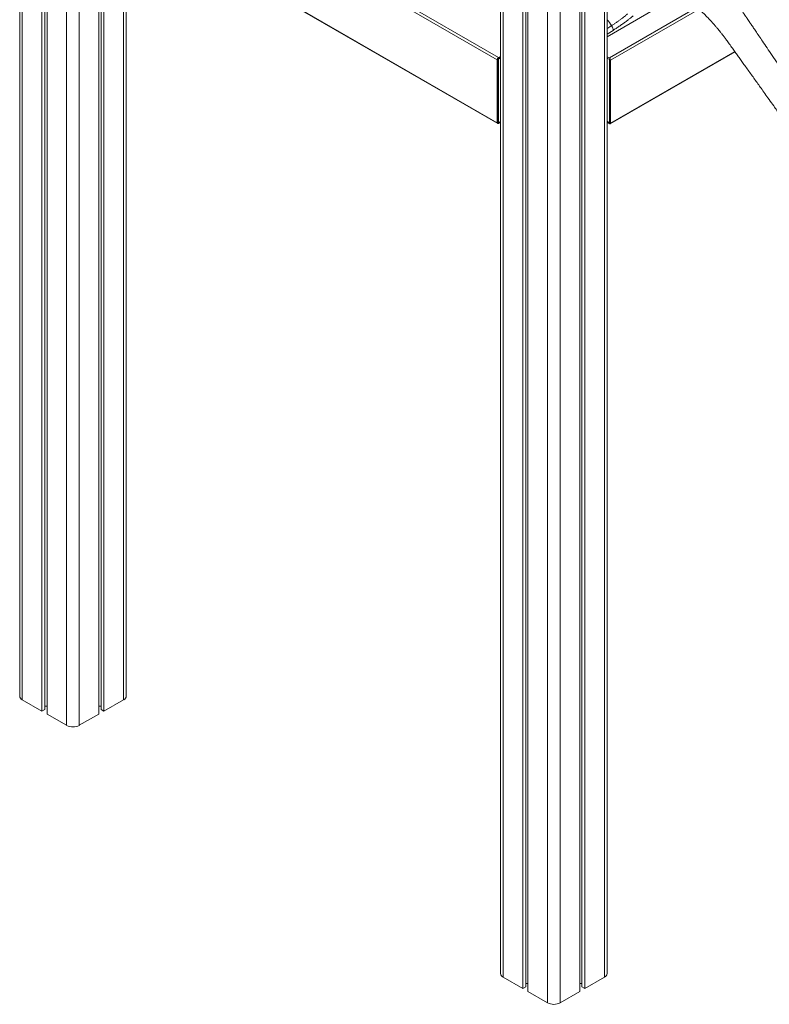
# Model space of a CAD drawing. Units: millimetres. Extents: x -10810 to 26935, y -3216 to 9309.
# Drawn here: x 14126 to 14963, y -928 to 171 of the extents above; entities that cross this region are included whole.
import ezdxf

# ---------------------------------------------------------------- set-up
doc = ezdxf.new("R2010")
doc.units = ezdxf.units.MM

msp = doc.modelspace()

# ---------------------------------------------------------------- linework, layer by layer
at = {"color": 7, "linetype": 'Continuous', "lineweight": 15}
for p, q in [((14126.3, 1484.2), (14126.3, -583.8)), ((14151.1, 1469.9), (14151.1, -600.5)), ((14154.4, 1468), (14154.4, -598.6)), ((14156.8, 1466.6), (14156.8, -603.8)), ((14663.1, 1174.3), (14663.1, -893.4)), ((14688, 1160), (14688, -910.1)), ((14691.3, 1158.1), (14691.3, -908.2)), ((14693.6, 1156.7), (14693.6, -913.4)), ((14782.1, -893.4), (14782.1, 1157)), ((14751.6, 1139.4), (14751.6, -913.4)), ((14754, 1140.8), (14754, -908.2)), ((14757.3, 1142.7), (14757.3, -910.1)), ((14187.1, 398.9), (14659.4, 126.2)), ((14188.5, 401.4), (14660.9, 128.7)), ((14187.1, 328.7), (14659.4, 56)), ((14187.5, 327.8), (14659.9, 55.1)), ((14214.8, 312), (14214.8, -603.8)), ((14217.1, 310.7), (14217.1, -598.6)), ((14220.4, 308.8), (14220.4, -600.5)), ((14245.3, -583.8), (14245.3, 294.4)), ((14782.1, 151.9), (14852.2, 192.4)), ((14785.6, 54.7), (14924.9, 135.1)), ((14659.4, 126.2), (14659.4, 56)), ((14660.1, 126.6), (14660.1, 56.4)), ((14660.9, 127), (14660.4, 127.3)), ((14663.1, 130), (14660.9, 128.7)), ((14663.1, 129.2), (14660.9, 127.9)), ((14660.9, 127), (14663.1, 128.4)), ((14660.9, 127), (14660.9, 56)), ((14782.1, 129.7), (14784.6, 128.3)), ((14782.1, 128.1), (14784.6, 126.6)), ((14784.6, 126.6), (14784.6, 56.4)), ((14784.6, 126.6), (14784.6, 55.6)), ((14786, 125.8), (14786, 55.6)), ((14660.9, 56), (14660.1, 56.4)), ((14660.9, 56), (14663.1, 57.3)), ((14660.9, 55.2), (14663.1, 56.5)), ((14784.6, 56.4), (14782.1, 57.8)), ((14782.1, 57), (14784.6, 55.6)), ((14784.6, 54.8), (14782.1, 56.2)), ((14782.2, -274.2), (14782.2, 56.2)), ((14782.1, -275), (14782.2, -274.2)), ((14129.2, -587.9), (14151.1, -600.5)), ((14220.4, -600.5), (14242.3, -587.9)), ((14151.1, -600.5), (14154.4, -598.6)), ((14154.4, -595.2), (14156.8, -595.2)), ((14156.8, -603.8), (14178.7, -616.4)), ((14192.8, -616.4), (14214.8, -603.8)), ((14214.8, -595.2), (14217.1, -595.2)), ((14217.1, -598.6), (14220.4, -600.5)), ((14666.1, -897.4), (14688, -910.1)), ((14757.3, -910.1), (14779.2, -897.4)), ((14688, -910.1), (14691.3, -908.2)), ((14691.3, -904.7), (14693.6, -904.7)), ((14751.6, -904.7), (14754, -904.7)), ((14754, -908.2), (14757.3, -910.1)), ((14693.6, -913.4), (14715.6, -926)), ((14729.7, -926), (14751.6, -913.4))]:
    msp.add_line(p, q, dxfattribs=at)
at = {"color": 8, "linetype": 'Continuous', "lineweight": 15}
for p, q in [((14129.2, 1482.5), (14129.2, -587.9)), ((14178.7, 1454), (14178.7, -616.4)), ((14666.1, 1172.6), (14666.1, -897.4)), ((14779.2, 1155.3), (14779.2, -897.4)), ((14715.6, 1138.9), (14715.6, -926)), ((14729.7, 1133.6), (14729.7, -926)), ((14192.8, 324.7), (14192.8, -616.4)), ((14242.3, 296.1), (14242.3, -587.9)), ((14782.1, 152), (14852.5, 192.6)), ((14882.5, 184.8), (14784.6, 128.3)), ((14884.7, 182.8), (14786, 125.8)), ((14788.7, 159.1), (14782.1, 155)), ((14924.5, 135.6), (14786, 55.6)), ((14660.1, 56.4), (14660.9, 56))]:
    msp.add_line(p, q, dxfattribs=at)
at = {"color": 7, "linetype": 'Continuous', "lineweight": 15, "flags": 128}
msp.add_lwpolyline([(14787, 164.3), (14787.5, 163.5), (14788, 162.7), (14788.3, 161.9), (14788.6, 161.1), (14788.8, 160.5), (14788.9, 159.9), (14788.8, 159.4), (14788.7, 159.1)], dxfattribs=at)
at = {"color": 8, "linetype": 'Continuous', "lineweight": 15}
msp.add_arc((14737.1, 132.4), 59.3, 32.6118, 40.5627, dxfattribs=at)
at = {"color": 7, "linetype": 'Continuous', "lineweight": 15}
for centre, radius, start, end in [((14662.5, 126.1), 3.07, 122.6055, 177.3945), ((14661.7, 126.6), 1.54, 122.6055, 177.3945), ((14782.9, 125.7), 3.07, 2.6055, 57.3945), ((14660.3, 55.9), 0.873, 170.786, 309.2033), ((14660.6, 56.3), 0.437, 170.786, 309.2033), ((14785.2, 55.5), 0.873, 230.7967, 9.214), ((14131.3, -583.3), 5.03, 185.6948, 245.6253), ((14240.3, -583.3), 5.03, 294.3747, 354.3052), ((14185.8, -602.8), 15.4, 242.6097, 297.3903), ((14668.1, -892.9), 5.03, 185.6948, 245.6253), ((14777.1, -892.9), 5.03, 294.3747, 354.3052), ((14722.6, -912.4), 15.4, 242.6097, 297.3903)]:
    msp.add_arc(centre, radius, start, end, dxfattribs=at)
for points, knots in [([(15180.2, 9.4), (15174.9, 16.3), (15163.7, 30.6), (15147, 52.3), (15130.1, 74), (15114, 95), (15098.5, 115), (15083.7, 134), (15069.7, 152.2), (15056.2, 169.6), (15043.3, 186.3), (15030.9, 202.3), (15019.1, 217.6), (15007.9, 232.1), (14997.3, 245.7), (14987.3, 258.6), (14978, 270.6), (14969.6, 281.5), (14962.1, 291.2), (14955.4, 299.8), (14949.1, 307.7), (14943.2, 314.8), (14937.7, 321.3), (14932.3, 327.4), (14926.8, 333.6), (14920.7, 340.1), (14913.7, 347.4), (14905.8, 355.4), (14896.9, 364), (14887.2, 372.9), (14876.8, 382), (14865.6, 391.2), (14853.7, 400.5), (14840.9, 409.7), (14832.2, 415.6), (14827.7, 418.5)], [0, 0, 0, 0, 0.047325, 0.099142, 0.149069, 0.197108, 0.243263, 0.286761, 0.328445, 0.368318, 0.40638, 0.443356, 0.478451, 0.511667, 0.543005, 0.572467, 0.600053, 0.625765, 0.647095, 0.666937, 0.685287, 0.702146, 0.717514, 0.731715, 0.746998, 0.763534, 0.78132, 0.803048, 0.826385, 0.851328, 0.877873, 0.906016, 0.935752, 0.967077, 1, 1, 1, 1]), ([(14891.1, 241.8), (14892.7, 239.5), (14896.8, 233.7), (14903.1, 224.3), (14910, 214.1), (14916.1, 205.2), (14921.4, 197.4), (14925.9, 190.7), (14929.8, 185), (14932.8, 180.5), (14934.9, 177.5), (14936.2, 175.6), (14936.9, 174.5), (14937.3, 173.8), (14938.1, 172.8), (14939.2, 171), (14940.9, 168.6), (14943.1, 165.3), (14945.8, 161.4), (14949, 156.7), (14952.6, 151.2), (14957, 144.8), (14962.2, 137.2), (14968.1, 128.5), (14974.6, 118.8), (14981.8, 108.2), (14989.6, 96.7), (14998, 84.2), (15007.1, 70.8), (15016.9, 56.2), (15027.6, 40.4), (15039.2, 23.3), (15051.4, 5.2), (15064.3, -13.9), (15077.1, -32.8), (15085.5, -45.3), (15089.4, -51.1)], [0, 0, 0, 0, 0.0240759, 0.0607356, 0.0956262, 0.1287175, 0.1525839, 0.1754099, 0.1971551, 0.2109498, 0.221357, 0.2283751, 0.2306129, 0.2320079, 0.2354381, 0.2413868, 0.2498546, 0.2608422, 0.2743508, 0.2903815, 0.3089359, 0.3300156, 0.3566255, 0.3864088, 0.419369, 0.4555099, 0.4948359, 0.5373515, 0.5830619, 0.6319723, 0.6866505, 0.7448544, 0.8065917, 0.8718704, 0.9406994, 1, 1, 1, 1]), ([(14864.3, 199.4), (14864.5, 199.3), (14865.4, 198.7), (14866.9, 197.6), (14868.7, 196.2), (14870.7, 194.7), (14873.1, 192.8), (14876, 190.5), (14879.1, 187.9), (14882.4, 184.9), (14885.6, 182), (14888.6, 179.1), (14891.6, 176.2), (14894.9, 172.8), (14897.9, 169.6), (14900.7, 166.6), (14903, 163.9), (14905, 161.6), (14906.8, 159.4), (14908.4, 157.5), (14910.1, 155.4), (14912, 152.9), (14914.1, 150.1), (14916.9, 146.2), (14920.2, 141.6), (14923.5, 137.1), (14926.5, 132.8), (14929.5, 128.6), (14932.5, 124.4), (14937.1, 118), (14943.1, 109.7), (14949.2, 101.2), (14954.2, 94.2), (14958.3, 88.3), (14963, 81.8), (14967.5, 75.5), (14971.5, 69.9), (14974.7, 65.4), (14977.5, 61.4), (14979.9, 58.1), (14982, 55.2), (14984, 52.4), (14986.1, 49.4), (14988.7, 45.8), (14991.6, 41.7), (14995, 36.9), (14998.9, 31.5), (15003.2, 25.4), (15006.6, 20.6), (15008.6, 17.8), (15009, 17.3)], [0, 0, 0, 0, 0.004634, 0.019244, 0.031942, 0.042907, 0.061883, 0.081032, 0.102934, 0.124979, 0.149034, 0.166639, 0.18602, 0.207675, 0.232143, 0.250509, 0.265387, 0.283246, 0.298639, 0.31044, 0.325916, 0.33995, 0.358756, 0.378565, 0.402324, 0.425099, 0.44523, 0.464562, 0.484989, 0.506486, 0.556822, 0.605129, 0.629787, 0.657861, 0.689367, 0.724321, 0.74801, 0.770228, 0.78942, 0.805579, 0.818695, 0.831455, 0.845445, 0.862403, 0.882335, 0.905245, 0.931141, 0.960028, 0.993073, 1, 1, 1, 1]), ([(14787, 164.3), (14787.9, 164.9), (14789.8, 166.1), (14792.6, 168), (14795.3, 169.9), (14797.9, 171.9), (14800.4, 173.7), (14802.8, 175.6), (14804, 176.7), (14804.7, 177.4)], [0, 0, 0, 0, 0.137518, 0.275037, 0.412565, 0.550093, 0.687688, 0.825283, 1, 1, 1, 1]), ([(14811, 175.2), (14810.1, 174.5), (14808.5, 173.1), (14805.5, 170.7), (14802.4, 168.4), (14799.1, 166.1), (14795.7, 163.7), (14792.1, 161.3), (14789.9, 159.9), (14788.7, 159.1)], [0, 0, 0, 0, 0.1747941, 0.3123731, 0.4499521, 0.5874623, 0.7249722, 0.8624864, 1, 1, 1, 1])]:
    msp.add_open_spline(points, degree=3, knots=knots, dxfattribs=at)
at = {"color": 8, "linetype": 'Continuous', "lineweight": 15}
msp.add_open_spline([(14782.1, 161.2), (14782.4, 161.4), (14784, 162.4), (14785.6, 163.4), (14787, 164.3)], degree=3, knots=[0, 0, 0, 0, 0.144842, 1, 1, 1, 1], dxfattribs=at)

doc.saveas('drawing.dxf')
